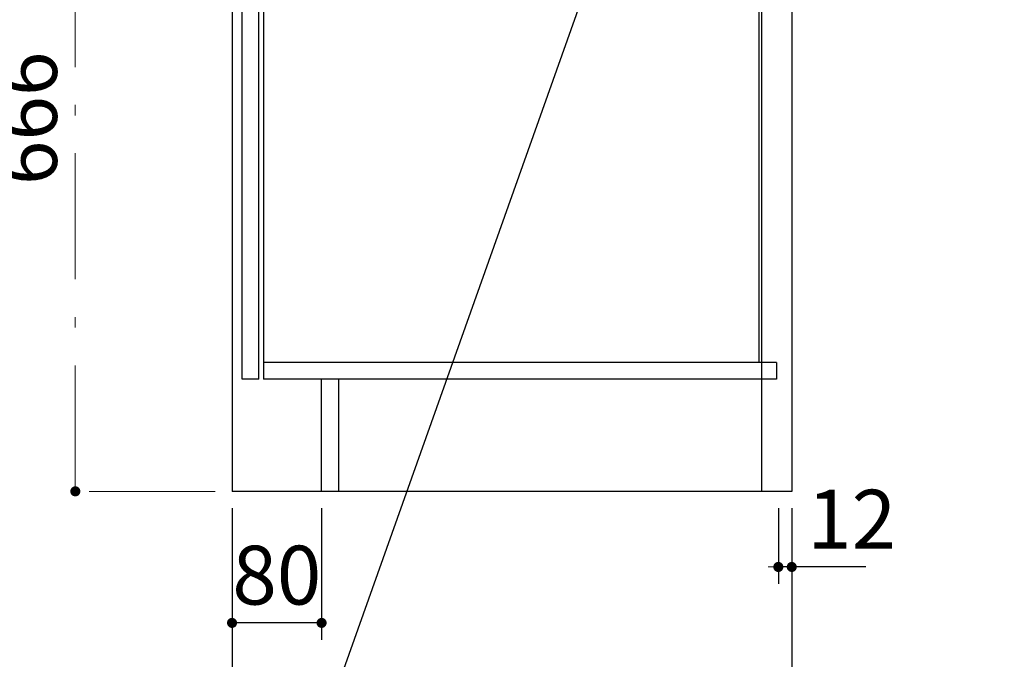
# Model space of a CAD drawing. Units: millimetres. Extents: x -94 to 6060, y -632 to 4286.
# Drawn here: x 3548 to 4428, y 671 to 1242 of the extents above; entities that cross this region are included whole.
import ezdxf

# ---------------------------------------------------------------- set-up
doc = ezdxf.new("R2010")
doc.units = ezdxf.units.MM
doc.header["$LTSCALE"] = 3.75
doc.linetypes.add('DASHDOT', pattern=[50.5, 30, -9, 2.5, -9])
doc.linetypes.add('HIDDEN', pattern=[12.6, 8.4, -4.2])
doc.layers.add('1', color=7, linetype='Continuous', lineweight=9)
doc.layers.add('14', color=58, linetype='Continuous', lineweight=9, true_color=0x505000)
doc.layers.add('16', color=18, linetype='Continuous', lineweight=9, true_color=0x500000)
doc.styles.get("Standard").update_dxf_attribs({"font": 'txt', "bigfont": 'bigfont'})
doc.styles.add('ＭＳ ゴシック', font='txt')
doc.dimstyles.get("Standard").update_dxf_attribs({"dimtxt": 0.18, "dimasz": 0.18, "dimexe": 0.18, "dimexo": 0.0625, "dimgap": 0.09, "dimtad": 0, "dimtih": 1, "dimtoh": 1, "dimdec": 4, "dimzin": 0, "dimdsep": 46, "dimtxsty": 'Standard', "dimcen": 0.09, "dimadec": 0, "dimazin": 0, "dimtfac": 1, "dimtdec": 4, "dimtofl": 0, "dimtmove": 0, "dimatfit": 3, "dimfxl": 1, "dimtolj": 1, "dimtzin": 0, "dimarcsym": 0})

# ---------------------------------------------------------------- blocks, each defined once
blk = doc.blocks.new('_DOT')
at = {"color": 0}
blk.add_line((-0.5, 0), (-1, 0), dxfattribs=at)
at = {"color": 0, "const_width": 0.5}
blk.add_lwpolyline([(-0.25, 0, 1), (0.25, 0, 1)], format="xyb", close=True, dxfattribs=at)
blk = doc.blocks.new('Dim6')
at = {"layer": '1', "color": 7, "linetype": 'Continuous', "lineweight": 30}
for p, q in [((4225.89, 806.28), (4225.89, 738.78)), ((4237.89, 806.28), (4237.89, 738.78)), ((4304.14, 753.78), (4225.89, 753.78))]:
    blk.add_line(p, q, dxfattribs=at)
at = {"layer": '1', "color": 7, "linetype": 'Continuous', "lineweight": 30, "xscale": 9, "yscale": 9, "zscale": 9}
for p, rotation in [((4225.89, 753.78), 359.9999999999994), ((4237.89, 753.78), 179.9999999999996)]:
    blk.add_blockref('_DOT', p, dxfattribs=dict(at, rotation=rotation))
at = {"layer": '1', "color": 7, "linetype": 'Continuous', "lineweight": 9, "insert": (4251.64, 753.78), "char_height": 52.5, "width": 387.5, "attachment_point": 7, "style": 'ＭＳ ゴシック'}
blk.add_mtext('12', dxfattribs=at)
blk = doc.blocks.new('Dim10')
at = {"layer": '16', "color": 18, "linetype": 'DASHDOT', "lineweight": 9, "true_color": 0x500000}
for p, q in [((3646.24, 1487.28), (3582.89, 1487.28)), ((3597.89, 821.28), (3597.89, 1487.28)), ((3722.89, 821.28), (3582.89, 821.28))]:
    blk.add_line(p, q, dxfattribs=at)
at = {"layer": '16', "color": 18, "linetype": 'DASHDOT', "lineweight": 9, "true_color": 0x500000, "xscale": 9, "yscale": 9, "zscale": 9}
for p, rotation in [((3597.89, 1487.28), 89.99999999999939), ((3597.89, 821.28), 269.9999999999995)]:
    blk.add_blockref('_DOT', p, dxfattribs=dict(at, rotation=rotation))
at = {"layer": '16', "color": 18, "linetype": 'Continuous', "lineweight": 9, "true_color": 0x500000, "insert": (3597.89, 1154.28), "char_height": 52.5, "width": 662.5, "attachment_point": 8, "rotation": 90, "style": 'ＭＳ ゴシック'}
blk.add_mtext('666', dxfattribs=at)
blk = doc.blocks.new('Dim81')
at = {"layer": '1', "color": 7, "linetype": 'Continuous', "lineweight": 30}
for p, q in [((3737.89, 806.28), (3737.89, 546.94)), ((4237.89, 806.28), (4237.89, 546.94)), ((4237.89, 561.94), (3737.89, 561.94))]:
    blk.add_line(p, q, dxfattribs=at)
at = {"layer": '1', "color": 7, "linetype": 'Continuous', "lineweight": 30, "xscale": 9, "yscale": 9, "zscale": 9}
for p, rotation in [((3737.89, 561.94), 179.9999999999996), ((4237.89, 561.94), 359.9999999999995)]:
    blk.add_blockref('_DOT', p, dxfattribs=dict(at, rotation=rotation))
at = {"layer": '1', "color": 7, "linetype": 'Continuous', "lineweight": 9, "insert": (3987.89, 561.94), "char_height": 52.5, "width": 675, "attachment_point": 8, "style": 'ＭＳ ゴシック'}
blk.add_mtext('500', dxfattribs=at)
blk = doc.blocks.new('Dim86')
at = {"layer": '1', "color": 7, "linetype": 'Continuous', "lineweight": 30}
for p, q in [((3737.89, 806.28), (3737.89, 688.83)), ((3817.89, 806.28), (3817.89, 688.83)), ((3817.89, 703.83), (3737.89, 703.83))]:
    blk.add_line(p, q, dxfattribs=at)
at = {"layer": '1', "color": 7, "linetype": 'Continuous', "lineweight": 30, "xscale": 9, "yscale": 9, "zscale": 9}
for p, rotation in [((3737.89, 703.83), 179.9999999999996), ((3817.89, 703.83), 359.9999999999995)]:
    blk.add_blockref('_DOT', p, dxfattribs=dict(at, rotation=rotation))
at = {"layer": '1', "color": 7, "linetype": 'Continuous', "lineweight": 9, "insert": (3777.89, 703.83), "char_height": 52.5, "width": 425, "attachment_point": 8, "style": 'ＭＳ ゴシック'}
blk.add_mtext('80', dxfattribs=at)

msp = doc.modelspace()

# ---------------------------------------------------------------- linework, layer by layer
at = {"layer": '1', "color": 7, "linetype": 'Continuous', "lineweight": 30}
for p, q in [((3737.892, 2721.284), (3737.892, 821.284)), ((4237.892, 2721.284), (4237.892, 821.284)), ((3765.892, 1667.284), (3765.892, 921.284)), ((4210.892, 1492.284), (4210.892, 821.284)), ((4208.392, 1466.284), (4208.392, 936.284)), ((3746.892, 921.284), (3746.892, 1458.284)), ((3761.892, 921.284), (3761.892, 1458.284)), ((4224.358, 936.284), (3765.892, 936.284)), ((3761.892, 921.284), (3746.892, 921.284)), ((4224.358, 921.284), (3765.892, 921.284)), ((3817.892, 821.284), (3817.892, 921.284)), ((3832.892, 921.284), (3832.892, 821.284)), ((4237.892, 821.284), (3737.892, 821.284))]:
    msp.add_line(p, q, dxfattribs=at)
at = {"layer": '1', "color": 7, "linetype": 'HIDDEN', "lineweight": 30}
msp.add_line((4224.358, 936.284), (4224.358, 921.284), dxfattribs=at)
at = {"layer": '14', "color": 58, "linetype": 'Continuous', "lineweight": 30, "true_color": 0x505000}
msp.add_lwpolyline([(4123.509, 1467.284), (3763.802, 455.554), (3343.802, 455.554)], dxfattribs=at)

# ---------------------------------------------------------------- dimensions: what is measured, and where the dimension line sits
at = {"layer": '1', "color": 7, "linetype": 'Continuous', "lineweight": 30}
for base, p1, p2, picture, middle in [((3737.892, 703.835), (3817.892, 821.284), (3737.892, 821.284), 'Dim86', (3777.892, 703.835)), ((3737.892, 561.942), (4237.892, 821.284), (3737.892, 821.284), 'Dim81', (3987.892, 561.942)), ((4225.892, 753.784), (4237.892, 821.284), (4225.892, 821.284), 'Dim6', (4277.892, 753.784))]:
    dim = msp.add_linear_dim(base=base, p1=p1, p2=p2, angle=180, dimstyle='Standard', override={"dimscale": 1, "dimtxt": 52.5, "dimasz": 9, "dimexe": 15, "dimexo": 15, "dimgap": 0, "dimtad": 1, "dimtih": 0, "dimtoh": 0, "dimdec": 2, "dimzin": 8, "dimtxsty": 'ＭＳ ゴシック', "dimblk1": 'DOT', "dimblk2": 'DOT', "dimsah": 1, "dimse1": 0, "dimse2": 0, "dimtix": 0, "dimtofl": 1, "dimtmove": 1, "dimatfit": 2, "dimtzin": 8}, dxfattribs=at)
    dim.commit()
    dim.dimension.update_dxf_attribs({"geometry": picture, "text_midpoint": middle, "dimtype": 160, "text_rotation": 360})
at = {"layer": '16', "color": 18, "linetype": 'DASHDOT', "lineweight": 9, "true_color": 0x500000}
dim = msp.add_linear_dim(base=(3597.892, 1487.284), p1=(3737.892, 821.284), p2=(3661.238, 1487.284), angle=90, dimstyle='Standard', override={"dimscale": 1, "dimtxt": 52.5, "dimasz": 9, "dimexe": 15, "dimexo": 15, "dimgap": 0, "dimtad": 1, "dimtih": 0, "dimtoh": 0, "dimdec": 2, "dimzin": 8, "dimtxsty": 'ＭＳ ゴシック', "dimblk1": 'DOT', "dimblk2": 'DOT', "dimsah": 1, "dimse1": 0, "dimse2": 0, "dimtix": 0, "dimtofl": 1, "dimtmove": 1, "dimatfit": 2, "dimtzin": 8}, dxfattribs=at)
dim.commit()
dim.dimension.update_dxf_attribs({"geometry": 'Dim10', "text_midpoint": (3597.892, 1154.284), "dimtype": 160})

doc.saveas('drawing.dxf')
